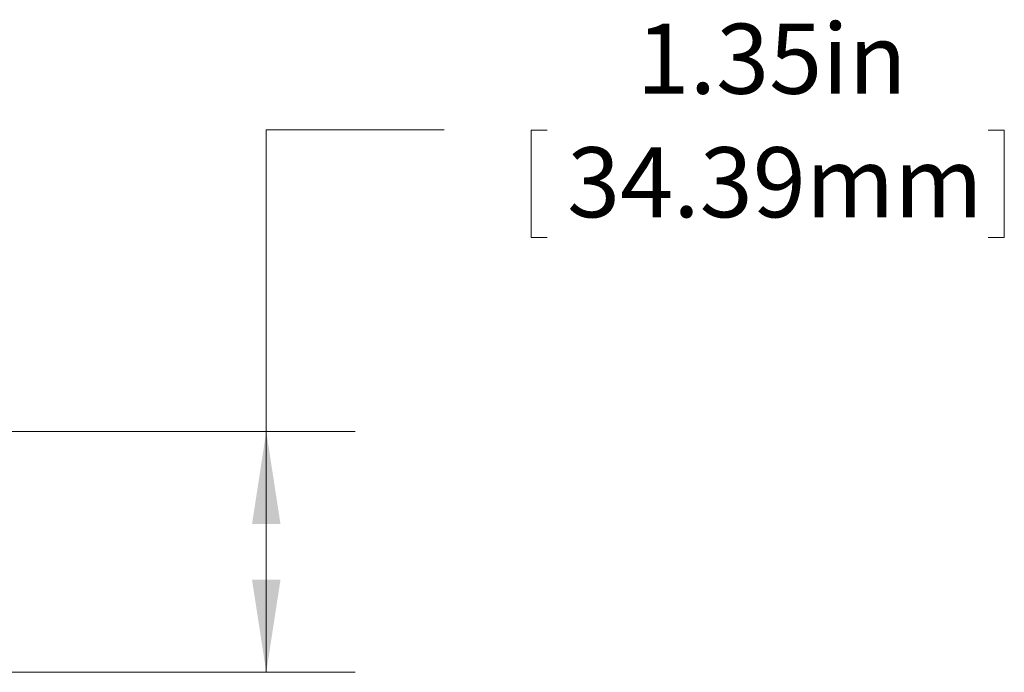
# Model space of a CAD drawing. Units: inches. Extents: x 0.3 to 10.6, y 0.2 to 8.2.
# Drawn here: x 3.7 to 5.1, y 5.6 to 6.5 of the extents above; entities that cross this region are included whole.
import ezdxf

# ---------------------------------------------------------------- set-up
doc = ezdxf.new("R2010")
doc.units = ezdxf.units.IN
doc.header["$MEASUREMENT"] = 0
doc.styles.add('SLDTEXTSTYLE3', font='TXT', dxfattribs={"width": 0.605})
doc.dimstyles.new('SLDDIMSTYLE1', dxfattribs={"dimtxt": 0.098425, "dimasz": 0.13, "dimexe": 0, "dimexo": 0.0625, "dimgap": 0.024606, "dimtad": 0, "dimtih": 1, "dimtoh": 1, "dimlfac": 4, "dimrnd": 1e-09, "dimzin": 12, "dimdsep": 46, "dimtxsty": 'SLDTEXTSTYLE3', "dimsah": 1, "dimcen": 0.09, "dimadec": 0, "dimazin": 3, "dimtfac": 1, "dimtofl": 0, "dimtmove": 0, "dimatfit": 3, "dimfxl": 0, "dimfrac": 2, "dimtolj": 1, "dimtzin": 12, "dimarcsym": 0})

# ---------------------------------------------------------------- blocks, each defined once
blk = doc.blocks.new('_D_2')
at = {"color": 7, "linetype": 'Continuous', "lineweight": 0}
for p, q in [((4.3375, 6.3496), (4.0875, 6.3496)), ((4.0875, 6.3496), (4.0875, 5.9257)), ((4.4821, 6.3493), (4.4596, 6.3493)), ((4.4596, 6.3493), (4.4596, 6.1982)), ((5.1021, 6.3493), (5.1247, 6.3493)), ((5.1247, 6.3493), (5.1247, 6.1982)), ((4.4596, 6.1982), (4.4821, 6.1982)), ((5.1247, 6.1982), (5.1021, 6.1982)), ((3.0317, 5.9257), (4.2125, 5.9257)), ((4.0875, 5.5872), (4.0875, 5.9257)), ((3.3428, 5.5872), (4.2125, 5.5872))]:
    blk.add_line(p, q, dxfattribs=at)
for points in [[(4.0875, 5.9257), (4.0675, 5.7957), (4.1075, 5.7957)], [(4.0875, 5.5872), (4.1075, 5.7172), (4.0675, 5.7172)]]:
    blk.add_solid(points, dxfattribs=at)
at = {"color": 7, "linetype": 'Continuous', "lineweight": 0, "char_height": 0.09843, "attachment_point": 1, "style": 'SLDTEXTSTYLE3'}
for s, insert in [('1.35in', (4.6079, 6.4987)), ('34.39mm', (4.5103, 6.3251))]:
    blk.add_mtext(s, dxfattribs=dict(at, insert=insert))

msp = doc.modelspace()

# ---------------------------------------------------------------- dimensions: what is measured, and where the dimension line sits
at = {"color": 7, "linetype": 'Continuous', "lineweight": 0}
dim = msp.add_linear_dim(base=(4.0875, 5.9257), p1=(3.2928, 5.5872), p2=(2.9817, 5.9257), angle=90, dimstyle='SLDDIMSTYLE1', dxfattribs=at)
dim.commit()
dim.dimension.update_dxf_attribs({"geometry": '_D_2', "text_midpoint": (4.0875, 6.3496), "dimtype": 160})

doc.saveas('drawing.dxf')
